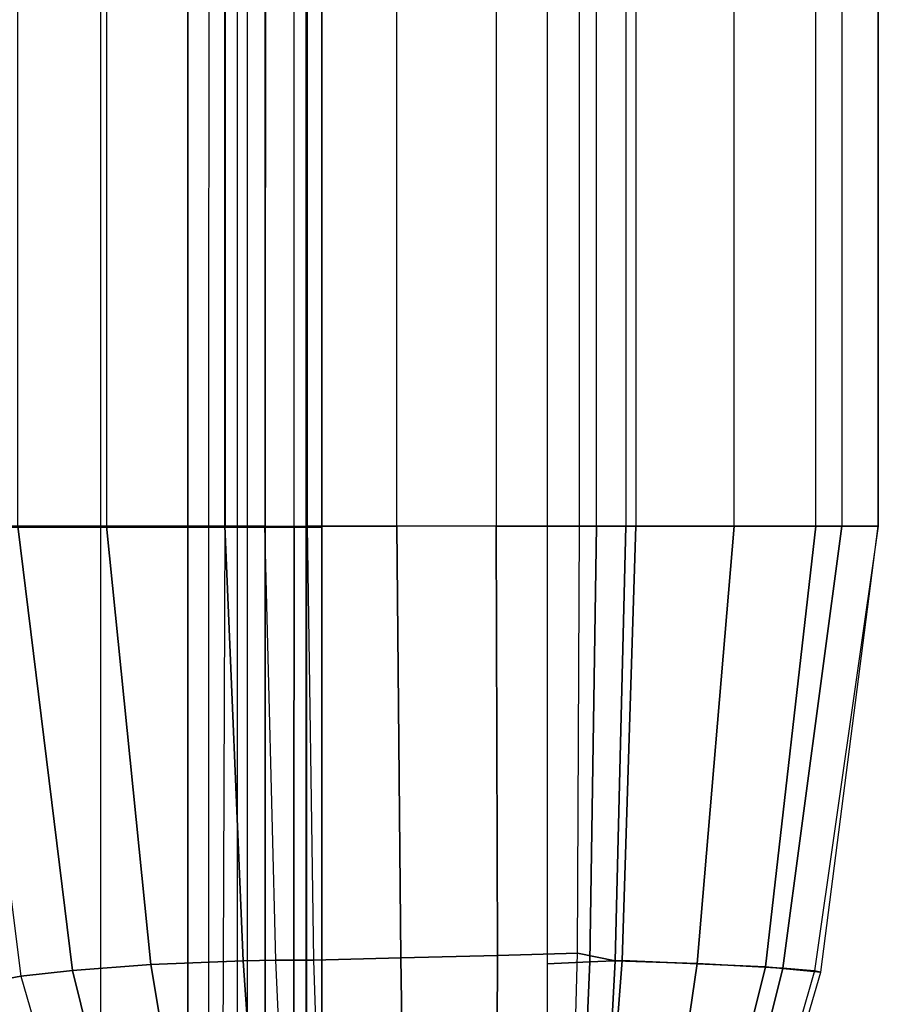
# Model space of a CAD drawing. Units: inches. Extents: x -2 to 402, y -6 to 230.
# Drawn here: x 279 to 287, y 64 to 72 of the extents above; entities that cross this region are included whole.
import ezdxf

# ---------------------------------------------------------------- set-up
doc = ezdxf.new("R2010")
doc.units = ezdxf.units.IN
doc.header["$MEASUREMENT"] = 0
doc.layers.add('SEAT-FRAME', color=5, linetype='Continuous')
doc.layers.add('SEAT-OUTSIDEFABRIC', color=5, linetype='Continuous')

# ---------------------------------------------------------------- blocks, each defined once
blk = doc.blocks.new('LAJN1000_0T')
at = {"layer": 'SEAT-FRAME'}
for points in [[(-14.3752, -14.2504, 6.5025), (-14.3742, 14.2496, 6.5025), (-14.2402, 14.2496, 6.0025), (-14.2412, -14.2504, 6.0025)], [(-14.3742, 14.2496, 6.5025), (-14.3742, 14.2496, 12.2525), (-14.3752, -14.2504, 12.2525), (-14.3752, -14.2504, 6.5025)], [(-14.2412, -14.2504, 6.0025), (-14.2402, 14.2496, 6.0025), (-13.8742, 14.2496, 5.6365), (-13.8752, -14.2504, 5.6365)], [(-13.8752, -14.2504, 5.6365), (-13.8742, 14.2496, 5.6365), (-13.3742, 14.2496, 5.5025), (-13.3752, -14.2504, 5.5025)], [(15.9158, -14.2504, 5.5025), (15.9168, 14.2496, 5.5025), (-13.3742, 14.2496, 5.5025), (-13.3752, -14.2504, 5.5025)], [(-14.3742, 13.4996, 12.2525), (-14.3752, -13.5004, 12.2525), (-13.6262, -13.5004, 12.2525), (-13.6252, 13.4996, 12.2525)]]:
    blk.add_3dface(points, dxfattribs=at)
at = {"layer": 'SEAT-OUTSIDEFABRIC'}
for points in [[(-14.375, 14.5, 5.5), (-14.375, -14.5, 5.5), (-16.375, -14.5, 5.5), (-16.375, 14.5, 5.5)], [(-14.2354, 14.5, 14.8711), (-14.2354, -14.5, 14.8711), (-14.375, -14.5, 14.3125), (-14.375, 14.5, 14.3125)], [(-14.375, -14.5, 14.3125), (-14.375, 14.5, 14.3125), (-14.375, 14.5, 5.5), (-14.375, -14.5, 5.5)], [(-13.7129, -13.8815, 15.3775), (-13.7129, 13.8815, 15.3775), (-14.2354, 14.5, 14.8711), (-14.2354, -14.5, 14.8711)], [(-13.1875, 12.9918, 15.5), (-13.1875, -12.9918, 15.5), (-13.7129, -13.8815, 15.3775), (-13.7129, 13.8815, 15.3775)], [(-13.1875, -12.9918, 15.5), (-13.1875, 12.9918, 15.5), (-12.4149, 11.4403, 15.5), (-12.4149, -11.4403, 15.5)], [(-12.4149, 11.4403, 15.5), (-12.4149, -11.4403, 15.5), (-11.2701, -7.4608, 15.5), (-11.2701, 7.4608, 15.5)], [(-12.8303, 10.8561, 23.8981), (-11.8152, 11.2598, 16.9099), (-10.3933, 7.2381, 16.7454), (-11.7061, 6.9894, 23.8479)], [(-12.1661, 6.9379, 25.5762), (-11.7061, 6.9894, 23.8479), (-12.8303, 10.8561, 23.8981), (-13.1199, 10.7955, 25.5699)], [(-17.6449, 10.7756, 22.2093), (-17.6806, 10.7847, 12.4474), (-18.7988, 6.9545, 12.2005), (-18.7434, 6.9403, 22.1609)], [(-17.3557, 10.7479, 9.246), (-17.6806, 10.7847, 12.4474), (-18.7988, 6.9545, 12.2005), (-18.3085, 6.9065, 8.9445)], [(-18.4633, 6.9183, 24.7349), (-18.7434, 6.9403, 22.1609), (-17.6449, 10.7756, 22.2093), (-17.5084, 10.7615, 24.7033)], [(-17.7049, 6.876, 27.1234), (-18.4633, 6.9183, 24.7349), (-17.5084, 10.7615, 24.7033), (-17.1408, 10.7276, 27.1115)], [(-16.7433, 10.6893, 6.1389), (-17.3557, 10.7479, 9.246), (-18.3085, 6.9065, 8.9445), (-17.0386, 6.8508, 5.9571)], [(-13.6774, 6.8522, 28.455), (-12.8585, 6.8846, 27.1728), (-13.5042, 10.7404, 27.1729), (-13.9445, 10.6997, 28.4427)], [(-12.8585, 6.8846, 27.1728), (-12.1661, 6.9379, 25.5762), (-13.1199, 10.7955, 25.5699), (-13.5042, 10.7404, 27.1729)], [(-16.9777, 6.8516, 28.481), (-17.7049, 6.876, 27.1234), (-17.1408, 10.7276, 27.1115), (-16.7737, 10.6989, 28.4333)], [(-16.7434, 10.6876, 6.1389), (-17.0386, 6.8508, 5.9571), (-16.7524, 6.863, 5.6621), (-16.5879, 10.7003, 5.803)], [(-16.6435, 6.7851, 28.9269), (-16.9777, 6.8516, 28.481), (-16.7737, 10.6989, 28.4333), (-16.5388, 10.6124, 28.887)], [(-16.5879, 10.7003, 5.803), (-16.7524, 6.863, 5.6621), (-16.375, 6.879, 5.5), (-16.375, 10.7163, 5.5)], [(-15.9158, 10.6385, 29.3616), (-15.9328, 6.8062, 29.4067), (-15.0772, 6.8269, 29.4715), (-15.1354, 10.6625, 29.44)], [(-15.1354, 10.6625, 29.44), (-15.0772, 6.8269, 29.4715), (-14.3011, 6.8482, 29.1065), (-14.4277, 10.6855, 29.1033)], [(-14.4277, 10.6855, 29.1033), (-14.1427, 10.6911, 28.7906), (-13.9663, 6.8466, 28.7916), (-14.3011, 6.8482, 29.1065)], [(-13.9663, 6.8466, 28.7916), (-13.6774, 6.8522, 28.455), (-13.9445, 10.6997, 28.4427), (-14.1427, 10.6911, 28.7906)], [(-16.5388, 10.6124, 28.887), (-16.6435, 6.7851, 28.9269), (-15.9328, 6.8062, 29.4067), (-15.9158, 10.6385, 29.3616)], [(-14.1311, 3.0085, 15.2924), (-14.1237, 9.1473, 15.1465), (-13.4962, 9.1636, 15.4758), (-13.5183, 3.0085, 15.6276)], [(-3.5097, 9.1857, 16.2977), (-13.4962, 9.1636, 15.4758), (-13.5183, 3.0085, 15.6276), (-3.4491, 3.0085, 16.6102)], [(-14.375, 3.0085, 14.6379), (-14.375, 9.1144, 14.4844), (-14.1237, 9.1473, 15.1465), (-14.1311, 3.0085, 15.2924)], [(-14.375, 9.1335, 5.5), (16.2404, 9.042, 5.5), (16.4487, 3.0085, 5.5), (-14.375, 3.0085, 5.5)], [(-14.375, 9.1335, 5.5), (-14.375, 3.0085, 5.5), (-14.375, 3.0085, 14.6379), (-14.375, 9.1144, 14.4844)], [(-11.7061, 6.9894, 23.8479), (-10.3933, 7.2381, 16.7454), (-9.8916, 3, 16.6814), (-11.2039, 3, 23.7952)], [(-11.6798, 3, 25.4585), (-11.2039, 3, 23.7952), (-11.7061, 6.9894, 23.8479), (-12.1661, 6.9379, 25.5762)], [(-18.7434, 6.9403, 22.1609), (-18.7988, 6.9545, 12.2005), (-19.3099, 3, 12.0754), (-19.3099, 3, 22.1074)], [(-18.3085, 6.9065, 8.9445), (-18.7988, 6.9545, 12.2005), (-19.3099, 3, 12.0754), (-18.7572, 3, 8.7967)], [(-18.985, 2.9998, 24.6358), (-19.3099, 3, 22.1074), (-18.7434, 6.9403, 22.1609), (-18.4633, 6.9183, 24.7349)], [(-18.0313, 3, 27), (-18.985, 2.9998, 24.6358), (-18.4633, 6.9183, 24.7349), (-17.7049, 6.876, 27.1234)], [(-17.0386, 6.8508, 5.9571), (-18.3085, 6.9065, 8.9445), (-18.7572, 3, 8.7967), (-17.16, 3, 5.8805)], [(-12.4652, 3, 27), (-11.6798, 3, 25.4585), (-12.1661, 6.9379, 25.5762), (-12.8585, 6.8846, 27.1728)], [(-17.0705, 3, 28.414), (-18.0313, 3, 27), (-17.7049, 6.876, 27.1234), (-16.9777, 6.8516, 28.481)], [(-17.0386, 6.8508, 5.9571), (-17.16, 3, 5.8805), (-16.8112, 3, 5.6001), (-16.7524, 6.863, 5.6621)], [(-16.6615, 3, 28.8863), (-17.0705, 3, 28.414), (-16.9777, 6.8516, 28.481), (-16.6435, 6.7851, 28.9269)], [(-16.7524, 6.863, 5.6621), (-16.8112, 3, 5.6001), (-16.375, 3, 5.5), (-16.375, 6.879, 5.5)], [(-15.9328, 6.8062, 29.4067), (-15.9201, 3.0002, 29.3629), (-15.0403, 3.001, 29.4177), (-15.0772, 6.8269, 29.4715)], [(-15.0772, 6.8269, 29.4715), (-15.0403, 3.001, 29.4177), (-14.2455, 3, 29.0366), (-14.3011, 6.8482, 29.1065)], [(-14.3011, 6.8482, 29.1065), (-13.9663, 6.8466, 28.7916), (-13.8714, 3, 28.7022), (-14.2455, 3, 29.0366)], [(-13.8714, 3, 28.7022), (-13.5165, 3, 28.3474), (-13.6774, 6.8522, 28.455), (-13.9663, 6.8466, 28.7916)], [(-13.5165, 3, 28.3474), (-12.4652, 3, 27), (-12.8585, 6.8846, 27.1728), (-13.6774, 6.8522, 28.455)], [(-16.6435, 6.7851, 28.9269), (-16.6615, 3, 28.8863), (-15.9201, 3.0002, 29.3629), (-15.9328, 6.8062, 29.4067)], [(-18.985, -2.9998, 24.6358), (-18.985, 2.9998, 24.6358), (-19.3099, 3, 22.1074), (-19.3099, -3, 22.1074)], [(-19.3099, 3, 22.1074), (-19.3099, -3, 22.1074), (-19.3099, -3, 12.0754), (-19.3099, 3, 12.0754)], [(-19.3099, -3, 12.0754), (-19.3099, 3, 12.0754), (-18.7572, 3, 8.7967), (-18.7572, -3, 8.7967)], [(-18.0313, 3, 27), (-18.0313, -3, 27), (-18.985, -2.9998, 24.6358), (-18.985, 2.9998, 24.6358)], [(-18.7572, 3, 8.7967), (-18.7572, -3, 8.7967), (-17.16, -3, 5.8805), (-17.16, 3, 5.8805)], [(-17.0705, -3, 28.414), (-17.0705, 3, 28.414), (-18.0313, 3, 27), (-18.0313, -3, 27)], [(-17.16, -3, 5.8805), (-17.16, 3, 5.8805), (-16.8112, 3, 5.6001), (-16.8112, -3, 5.6001)], [(-16.6615, 3, 28.8863), (-16.6615, -3, 28.8863), (-17.0705, -3, 28.414), (-17.0705, 3, 28.414)], [(-16.8112, 3, 5.6001), (-16.8112, -3, 5.6001), (-16.375, -3, 5.5), (-16.375, 3, 5.5)], [(-15.9201, -3.0002, 29.3629), (-15.9201, 3.0002, 29.3629), (-16.6615, 3, 28.8863), (-16.6615, -3, 28.8863)], [(-15.0403, 3.001, 29.4177), (-15.0403, -3.001, 29.4177), (-15.9201, -3.0002, 29.3629), (-15.9201, 3.0002, 29.3629)], [(-14.2455, -3, 29.0366), (-14.2455, 3, 29.0366), (-15.0403, 3.001, 29.4177), (-15.0403, -3.001, 29.4177)], [(16.4487, -3.0085, 5.5), (16.4487, 3.0085, 5.5), (-14.375, 3.0085, 5.5), (-14.375, -3.0085, 5.5)], [(-14.375, 3.0085, 5.5), (-14.375, -3.0085, 5.5), (-14.375, -3.0085, 14.6379), (-14.375, 3.0085, 14.6379)], [(-14.375, -3.0085, 14.6379), (-14.375, 3.0085, 14.6379), (-14.1311, 3.0085, 15.2924), (-14.1311, -3.0085, 15.2924)], [(-14.2455, 3, 29.0366), (-14.2455, -3, 29.0366), (-13.8714, -3, 28.7022), (-13.8714, 3, 28.7022)], [(-14.1311, 3.0085, 15.2924), (-14.1311, -3.0085, 15.2924), (-13.5183, -3.0085, 15.6276), (-13.5183, 3.0085, 15.6276)], [(-13.8714, -3, 28.7022), (-13.8714, 3, 28.7022), (-13.5165, 3, 28.3474), (-13.5165, -3, 28.3474)], [(-13.5183, -3.0085, 15.6276), (-13.5183, 3.0085, 15.6276), (-3.4491, 3.0085, 16.6102), (-3.4491, -3.0085, 16.6102)], [(-13.5165, 3, 28.3474), (-13.5165, -3, 28.3474), (-12.4652, -3, 27), (-12.4652, 3, 27)], [(-12.4652, -3, 27), (-12.4652, 3, 27), (-11.6798, 3, 25.4585), (-11.6798, -3, 25.4585)]]:
    blk.add_3dface(points, dxfattribs=at)

msp = doc.modelspace()

# ---------------------------------------------------------------- block references
at = {"rotation": 180}
msp.add_blockref('LAJN1000_0T', (267.5661, 70.883), dxfattribs=at)

doc.saveas('drawing.dxf')
